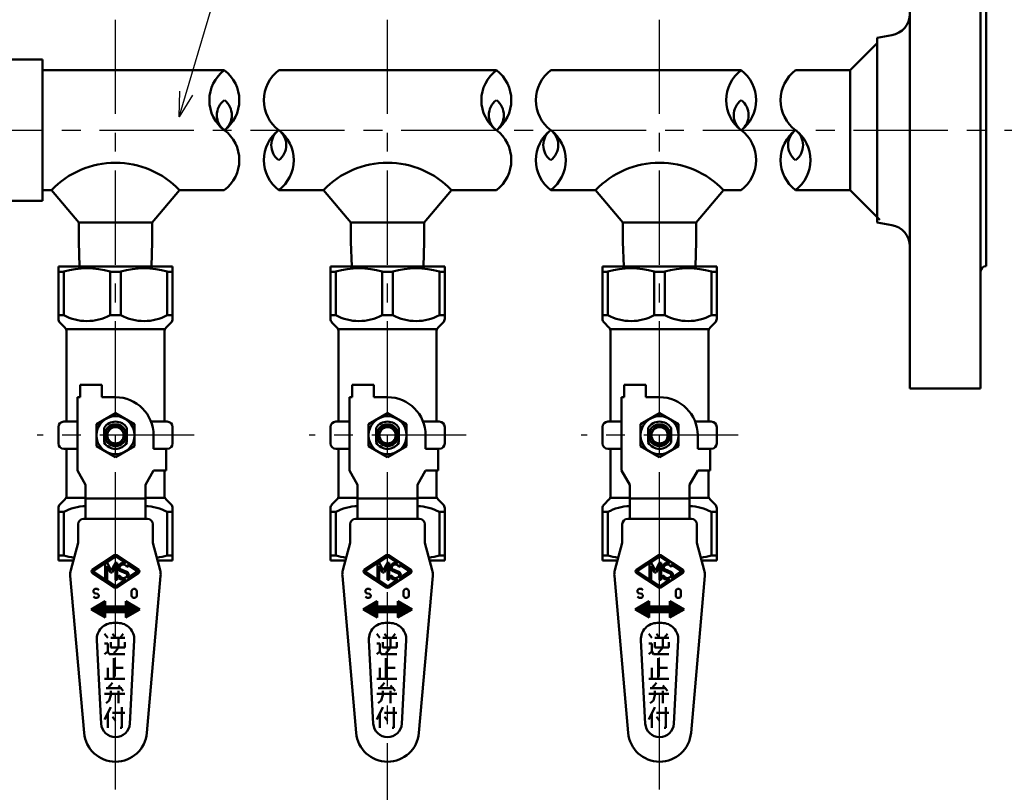
# Model space of a CAD drawing. Units: millimetres. Extents: x 0 to 1260, y -1 to 891.
# Drawn here: x 582 to 763, y 600 to 742 of the extents above; entities that cross this region are included whole.
import ezdxf

# ---------------------------------------------------------------- set-up
doc = ezdxf.new("R2010")
doc.units = ezdxf.units.MM
doc.header["$LTSCALE"] = 0.545669
doc.linetypes.add('CENTER', pattern=[50.8, 31.75, -6.35, 6.35, -6.35])
for name, color, linetype in [('NoLayerName_001', 7, 'Continuous'), ('NoLayerName_002', 7, 'Continuous'), ('NoLayerName_003', 7, 'Continuous'), ('NoLayerName_004', 7, 'Continuous'), ('NoLayerName_006', 7, 'Continuous'), ('NoLayerName_010', 7, 'Continuous'), ('NoLayerName_012', 7, 'Continuous'), ('NoLayerName_013', 7, 'Continuous'), ('NoLayerName_014', 7, 'Continuous')]:
    doc.layers.add(name, color=color, linetype=linetype)
doc.styles.get("Standard").update_dxf_attribs({"font": 'txt', "bigfont": 'extfont2'})

# ---------------------------------------------------------------- blocks, each defined once
blk = doc.blocks.new('DIM_0006')
at = {"layer": 'NoLayerName_014', "color": 7, "linetype": 'Continuous', "lineweight": 25}
for points in [[(0, 0), (11.15, 37.58)], [(2.44, 3.97), (0, 0), (0.12, 4.66)]]:
    blk.add_lwpolyline(points, dxfattribs=at)
blk.add_circle((14.57, 49.08), 12, dxfattribs=at)
at = {"layer": 'NoLayerName_014', "color": 7, "linetype": 'Continuous', "lineweight": 25, "width": 0.833333}
blk.add_text('１', height=10.73, dxfattribs=at).set_placement((9.2, 43.72))

msp = doc.modelspace()

# ---------------------------------------------------------------- linework, layer by layer
at = {"layer": 'NoLayerName_001', "color": 3, "linetype": 'Continuous', "lineweight": 50}
for p, q in [((734.51, 732.69), (739.51, 737.69)), ((734.51, 710.69), (740.01, 705.19))]:
    msp.add_line(p, q, dxfattribs=at)
at = {"layer": 'NoLayerName_002', "color": 173, "linetype": 'Continuous', "lineweight": 50}
for p, q in [((589.01, 696.61), (610.01, 696.61)), ((589.01, 687.02), (589.01, 696.61)), ((589.99, 695.68), (589.01, 695.68)), ((589.99, 695.68), (589.99, 687.71)), ((598.53, 687.71), (598.53, 695.68)), ((598.53, 695.68), (600.49, 695.68)), ((600.49, 695.68), (600.49, 687.71)), ((609.03, 687.71), (609.03, 695.68)), ((609.03, 695.68), (610.01, 695.68)), ((610.01, 696.61), (610.01, 687.02)), ((639.01, 696.61), (660.01, 696.61)), ((639.01, 687.02), (639.01, 696.61)), ((639.99, 695.68), (639.01, 695.68)), ((639.99, 695.68), (639.99, 687.71)), ((648.53, 687.71), (648.53, 695.68)), ((648.53, 695.68), (650.49, 695.68)), ((650.49, 695.68), (650.49, 687.71)), ((659.03, 687.71), (659.03, 695.68)), ((659.03, 695.68), (660.01, 695.68)), ((660.01, 696.61), (660.01, 687.02)), ((689.01, 696.61), (710.01, 696.61)), ((689.01, 687.02), (689.01, 696.61)), ((689.99, 695.68), (689.01, 695.68)), ((689.99, 695.68), (689.99, 687.71)), ((698.53, 687.71), (698.53, 695.68)), ((698.53, 695.68), (700.49, 695.68)), ((700.49, 695.68), (700.49, 687.71)), ((709.03, 687.71), (709.03, 695.68)), ((709.03, 695.68), (710.01, 695.68)), ((710.01, 696.61), (710.01, 687.02)), ((589.99, 687.71), (589.01, 687.71)), ((600.49, 687.71), (598.53, 687.71)), ((609.03, 687.71), (610.01, 687.71)), ((639.99, 687.71), (639.01, 687.71)), ((650.49, 687.71), (648.53, 687.71)), ((659.03, 687.71), (660.01, 687.71)), ((689.99, 687.71), (689.01, 687.71)), ((700.49, 687.71), (698.53, 687.71)), ((709.03, 687.71), (710.01, 687.71)), ((590.21, 685.4), (589.3, 686.31)), ((609.71, 686.31), (608.8, 685.4)), ((640.21, 685.4), (639.3, 686.31)), ((659.71, 686.31), (658.8, 685.4)), ((690.21, 685.4), (689.3, 686.31)), ((709.71, 686.31), (708.8, 685.4)), ((590.51, 685.11), (608.51, 685.11)), ((590.51, 668.11), (590.51, 684.69)), ((608.51, 684.69), (608.51, 668.11)), ((640.51, 685.11), (658.51, 685.11)), ((640.51, 668.11), (640.51, 684.69)), ((658.51, 684.69), (658.51, 668.11)), ((690.51, 685.11), (708.51, 685.11)), ((690.51, 668.11), (690.51, 684.69)), ((708.51, 684.69), (708.51, 668.11)), ((593.01, 674.91), (593.01, 672.61)), ((597.01, 674.91), (593.01, 674.91)), ((597.01, 672.61), (597.01, 674.91)), ((643.01, 674.91), (643.01, 672.61)), ((647.01, 674.91), (643.01, 674.91)), ((647.01, 672.61), (647.01, 674.91)), ((693.01, 674.91), (693.01, 672.61)), ((697.01, 674.91), (693.01, 674.91)), ((697.01, 672.61), (697.01, 674.91)), ((592.51, 672.61), (592.51, 659.11)), ((593.01, 672.61), (592.51, 672.61)), ((599.51, 672.61), (597.01, 672.61)), ((642.51, 672.61), (642.51, 659.11)), ((643.01, 672.61), (642.51, 672.61)), ((649.51, 672.61), (647.01, 672.61)), ((692.51, 672.61), (692.51, 659.11)), ((693.01, 672.61), (692.51, 672.61)), ((699.51, 672.61), (697.01, 672.61)), ((599.51, 669.65), (596.01, 667.63)), ((603.01, 667.63), (599.51, 669.65)), ((649.51, 669.65), (646.01, 667.63)), ((653.01, 667.63), (649.51, 669.65)), ((699.51, 669.65), (696.01, 667.63)), ((703.01, 667.63), (699.51, 669.65)), ((590.01, 668.11), (592.51, 668.11)), ((609.01, 668.11), (606.05, 668.11)), ((640.01, 668.11), (642.51, 668.11)), ((659.01, 668.11), (656.05, 668.11)), ((690.01, 668.11), (692.51, 668.11)), ((709.01, 668.11), (706.05, 668.11)), ((589.01, 664.11), (589.01, 667.11)), ((596.01, 667.63), (596.01, 663.59)), ((597.41, 666.96), (597.41, 664.25)), ((601.61, 664.25), (601.61, 666.96)), ((603.01, 663.59), (603.01, 667.63)), ((610.01, 667.11), (610.01, 664.11)), ((639.01, 664.11), (639.01, 667.11)), ((646.01, 667.63), (646.01, 663.59)), ((647.41, 666.96), (647.41, 664.25)), ((651.61, 664.25), (651.61, 666.96)), ((653.01, 663.59), (653.01, 667.63)), ((660.01, 667.11), (660.01, 664.11)), ((689.01, 664.11), (689.01, 667.11)), ((696.01, 667.63), (696.01, 663.59)), ((697.41, 666.96), (697.41, 664.25)), ((701.61, 664.25), (701.61, 666.96)), ((703.01, 663.59), (703.01, 667.63)), ((710.01, 667.11), (710.01, 664.11)), ((606.51, 663.11), (606.51, 665.61)), ((656.51, 663.11), (656.51, 665.61)), ((706.51, 663.11), (706.51, 665.61)), ((590.01, 663.11), (592.51, 663.11)), ((590.51, 654.52), (590.51, 663.11)), ((596.01, 663.59), (599.51, 661.57)), ((599.51, 661.57), (603.01, 663.59)), ((609.01, 663.11), (606.51, 663.11)), ((608.81, 659.11), (608.81, 663.11)), ((640.01, 663.11), (642.51, 663.11)), ((640.51, 654.52), (640.51, 663.11)), ((646.01, 663.59), (649.51, 661.57)), ((649.51, 661.57), (653.01, 663.59)), ((659.01, 663.11), (656.51, 663.11)), ((658.81, 659.11), (658.81, 663.11)), ((690.01, 663.11), (692.51, 663.11)), ((690.51, 654.52), (690.51, 663.11)), ((696.01, 663.59), (699.51, 661.57)), ((699.51, 661.57), (703.01, 663.59)), ((709.01, 663.11), (706.51, 663.11)), ((708.81, 659.11), (708.81, 663.11)), ((592.51, 659.11), (594.01, 656.51)), ((606.51, 659.11), (605.01, 656.51)), ((608.81, 659.11), (606.51, 659.11)), ((608.51, 654.52), (608.51, 659.11)), ((642.51, 659.11), (644.01, 656.51)), ((656.51, 659.11), (655.01, 656.51)), ((658.81, 659.11), (656.51, 659.11)), ((658.51, 654.52), (658.51, 659.11)), ((692.51, 659.11), (694.01, 656.51)), ((706.51, 659.11), (705.01, 656.51)), ((708.81, 659.11), (706.51, 659.11)), ((708.51, 654.52), (708.51, 659.11)), ((594.01, 656.51), (594.01, 650.26)), ((605.01, 656.51), (605.01, 650.26)), ((644.01, 656.51), (644.01, 650.26)), ((655.01, 656.51), (655.01, 650.26)), ((694.01, 656.51), (694.01, 650.26)), ((705.01, 656.51), (705.01, 650.26)), ((589.3, 652.9), (590.21, 653.81)), ((590.51, 654.11), (594.01, 654.11)), ((594.01, 654.01), (605.01, 654.01)), ((605.01, 654.11), (608.51, 654.11)), ((609.71, 652.9), (608.8, 653.81)), ((639.3, 652.9), (640.21, 653.81)), ((640.51, 654.11), (644.01, 654.11)), ((644.01, 654.01), (655.01, 654.01)), ((655.01, 654.11), (658.51, 654.11)), ((659.71, 652.9), (658.8, 653.81)), ((689.3, 652.9), (690.21, 653.81)), ((690.51, 654.11), (694.01, 654.11)), ((694.01, 654.01), (705.01, 654.01)), ((705.01, 654.11), (708.51, 654.11)), ((709.71, 652.9), (708.8, 653.81)), ((589.01, 642.61), (589.01, 652.19)), ((589.99, 651.51), (589.01, 651.51)), ((589.99, 651.51), (589.99, 643.53)), ((609.03, 651.51), (609.03, 643.53)), ((609.03, 651.51), (610.01, 651.51)), ((610.01, 642.61), (610.01, 652.19)), ((639.01, 642.61), (639.01, 652.19)), ((639.99, 651.51), (639.01, 651.51)), ((639.99, 651.51), (639.99, 643.53)), ((659.03, 651.51), (659.03, 643.53)), ((659.03, 651.51), (660.01, 651.51)), ((660.01, 642.61), (660.01, 652.19)), ((689.01, 642.61), (689.01, 652.19)), ((689.99, 651.51), (689.01, 651.51)), ((689.99, 651.51), (689.99, 643.53)), ((709.03, 651.51), (709.03, 643.53)), ((709.03, 651.51), (710.01, 651.51)), ((710.01, 642.61), (710.01, 652.19)), ((605.36, 650.26), (593.65, 650.26)), ((655.36, 650.26), (643.65, 650.26)), ((705.36, 650.26), (693.65, 650.26)), ((592.65, 649.26), (592.65, 645.86)), ((606.36, 645.86), (606.36, 649.26)), ((642.65, 649.26), (642.65, 645.86)), ((656.36, 645.86), (656.36, 649.26)), ((692.65, 649.26), (692.65, 645.86)), ((706.36, 645.86), (706.36, 649.26)), ((592.65, 645.86), (591.3, 640.8)), ((607.72, 640.8), (606.36, 645.86)), ((642.65, 645.86), (641.3, 640.8)), ((657.72, 640.8), (656.36, 645.86)), ((692.65, 645.86), (691.3, 640.8)), ((707.72, 640.8), (706.36, 645.86)), ((589.99, 643.53), (589.01, 643.53)), ((591.78, 642.61), (589.01, 642.61)), ((599.34, 643.6), (595.24, 640.87)), ((599.48, 643.32), (597.74, 642.16)), ((601.29, 642.15), (599.54, 643.32)), ((603.78, 640.87), (599.68, 643.6)), ((610.01, 642.61), (607.24, 642.61)), ((609.03, 643.53), (610.01, 643.53)), ((639.99, 643.53), (639.01, 643.53)), ((641.78, 642.61), (639.01, 642.61)), ((649.34, 643.6), (645.24, 640.87)), ((649.48, 643.32), (647.74, 642.16)), ((651.29, 642.15), (649.54, 643.32)), ((653.78, 640.87), (649.68, 643.6)), ((660.01, 642.61), (657.24, 642.61)), ((659.03, 643.53), (660.01, 643.53)), ((689.99, 643.53), (689.01, 643.53)), ((691.78, 642.61), (689.01, 642.61)), ((699.34, 643.6), (695.24, 640.87)), ((699.48, 643.32), (697.74, 642.16)), ((701.29, 642.15), (699.54, 643.32)), ((703.78, 640.87), (699.68, 643.6)), ((710.01, 642.61), (707.24, 642.61)), ((709.03, 643.53), (710.01, 643.53)), ((597.56, 642.04), (595.47, 640.65)), ((597.64, 639.21), (597.64, 642)), ((597.74, 642.16), (597.96, 642.16)), ((597.96, 642.16), (598.73, 640.76)), ((597.96, 641.52), (597.96, 639.05)), ((598.58, 640.4), (597.96, 641.52)), ((598.73, 640.76), (599.51, 642.16)), ((599.51, 641.52), (598.89, 640.4)), ((599.51, 642.16), (599.82, 642.16)), ((599.51, 639.05), (599.51, 641.52)), ((599.82, 642.16), (599.82, 639.05)), ((601.46, 640.21), (600.33, 640.68)), ((601.58, 640.5), (600.45, 640.97)), ((601.61, 641.45), (601.89, 641.59)), ((601.78, 641.82), (603.54, 640.65)), ((647.56, 642.04), (645.47, 640.65)), ((647.64, 639.21), (647.64, 642)), ((647.74, 642.16), (647.96, 642.16)), ((647.96, 642.16), (648.73, 640.76)), ((647.96, 641.52), (647.96, 639.05)), ((648.58, 640.4), (647.96, 641.52)), ((648.73, 640.76), (649.51, 642.16)), ((649.51, 641.52), (648.89, 640.4)), ((649.51, 642.16), (649.82, 642.16)), ((649.51, 639.05), (649.51, 641.52)), ((649.82, 642.16), (649.82, 639.05)), ((651.46, 640.21), (650.33, 640.68)), ((651.58, 640.5), (650.45, 640.97)), ((651.61, 641.45), (651.89, 641.59)), ((651.78, 641.82), (653.54, 640.65)), ((697.56, 642.04), (695.47, 640.65)), ((697.64, 639.21), (697.64, 642)), ((697.74, 642.16), (697.96, 642.16)), ((697.96, 642.16), (698.73, 640.76)), ((697.96, 641.52), (697.96, 639.05)), ((698.58, 640.4), (697.96, 641.52)), ((698.73, 640.76), (699.51, 642.16)), ((699.51, 641.52), (698.89, 640.4)), ((699.51, 642.16), (699.82, 642.16)), ((699.51, 639.05), (699.51, 641.52)), ((699.82, 642.16), (699.82, 639.05)), ((701.46, 640.21), (700.33, 640.68)), ((701.58, 640.5), (700.45, 640.97)), ((701.61, 641.45), (701.89, 641.59)), ((701.78, 641.82), (703.54, 640.65)), ((591.2, 639.76), (593.73, 610.9)), ((595.24, 640.35), (599.34, 637.62)), ((595.47, 640.56), (597.56, 639.17)), ((597.74, 639.05), (599.48, 637.89)), ((597.96, 639.05), (597.74, 639.05)), ((598.89, 640.4), (598.58, 640.4)), ((599.82, 639.05), (599.51, 639.05)), ((599.54, 637.89), (601.29, 639.07)), ((599.68, 637.62), (603.78, 640.35)), ((600, 639.7), (600.28, 639.84)), ((603.54, 640.56), (601.78, 639.39)), ((605.29, 610.9), (607.81, 639.76)), ((641.2, 639.76), (643.73, 610.9)), ((645.24, 640.35), (649.34, 637.62)), ((645.47, 640.56), (647.56, 639.17)), ((647.74, 639.05), (649.48, 637.89)), ((647.96, 639.05), (647.74, 639.05)), ((648.89, 640.4), (648.58, 640.4)), ((649.82, 639.05), (649.51, 639.05)), ((649.54, 637.89), (651.29, 639.07)), ((649.68, 637.62), (653.78, 640.35)), ((650, 639.7), (650.28, 639.84)), ((653.54, 640.56), (651.78, 639.39)), ((655.29, 610.9), (657.81, 639.76)), ((691.2, 639.76), (693.73, 610.9)), ((695.24, 640.35), (699.34, 637.62)), ((695.47, 640.56), (697.56, 639.17)), ((697.74, 639.05), (699.48, 637.89)), ((697.96, 639.05), (697.74, 639.05)), ((698.89, 640.4), (698.58, 640.4)), ((699.82, 639.05), (699.51, 639.05)), ((699.54, 637.89), (701.29, 639.07)), ((699.68, 637.62), (703.78, 640.35)), ((700, 639.7), (700.28, 639.84)), ((703.54, 640.56), (701.78, 639.39)), ((705.29, 610.9), (707.81, 639.76)), ((595.47, 637.11), (595.69, 637.36)), ((595.47, 636.86), (595.47, 637.11)), ((595.69, 637.36), (596.22, 637.36)), ((596.22, 637.36), (596.44, 637.11)), ((602.47, 636.98), (602.58, 637.23)), ((602.58, 637.23), (602.79, 637.36)), ((602.79, 637.36), (603.11, 637.36)), ((603.11, 637.36), (603.33, 637.23)), ((603.33, 637.23), (603.44, 636.98)), ((645.47, 637.11), (645.69, 637.36)), ((645.47, 636.86), (645.47, 637.11)), ((645.69, 637.36), (646.22, 637.36)), ((646.22, 637.36), (646.44, 637.11)), ((652.47, 636.98), (652.58, 637.23)), ((652.58, 637.23), (652.79, 637.36)), ((652.79, 637.36), (653.11, 637.36)), ((653.11, 637.36), (653.33, 637.23)), ((653.33, 637.23), (653.44, 636.98)), ((695.47, 637.11), (695.69, 637.36)), ((695.47, 636.86), (695.47, 637.11)), ((695.69, 637.36), (696.22, 637.36)), ((696.22, 637.36), (696.44, 637.11)), ((702.47, 636.98), (702.58, 637.23)), ((702.58, 637.23), (702.79, 637.36)), ((702.79, 637.36), (703.11, 637.36)), ((703.11, 637.36), (703.33, 637.23)), ((703.33, 637.23), (703.44, 636.98)), ((595.58, 636.61), (595.47, 636.86)), ((595.47, 635.98), (595.69, 635.73)), ((596.22, 636.48), (595.58, 636.61)), ((595.69, 635.73), (596.22, 635.73)), ((596.44, 636.23), (596.22, 636.48)), ((596.22, 635.73), (596.44, 635.98)), ((596.44, 635.98), (596.44, 636.23)), ((602.47, 636.11), (602.47, 636.98)), ((602.58, 635.86), (602.47, 636.11)), ((602.79, 635.73), (602.58, 635.86)), ((603.11, 635.73), (602.79, 635.73)), ((603.33, 635.86), (603.11, 635.73)), ((603.44, 636.11), (603.33, 635.86)), ((603.44, 636.98), (603.44, 636.11)), ((645.58, 636.61), (645.47, 636.86)), ((645.47, 635.98), (645.69, 635.73)), ((646.22, 636.48), (645.58, 636.61)), ((645.69, 635.73), (646.22, 635.73)), ((646.44, 636.23), (646.22, 636.48)), ((646.22, 635.73), (646.44, 635.98)), ((646.44, 635.98), (646.44, 636.23)), ((652.47, 636.11), (652.47, 636.98)), ((652.58, 635.86), (652.47, 636.11)), ((652.79, 635.73), (652.58, 635.86)), ((653.11, 635.73), (652.79, 635.73)), ((653.33, 635.86), (653.11, 635.73)), ((653.44, 636.11), (653.33, 635.86)), ((653.44, 636.98), (653.44, 636.11)), ((695.58, 636.61), (695.47, 636.86)), ((695.47, 635.98), (695.69, 635.73)), ((696.22, 636.48), (695.58, 636.61)), ((695.69, 635.73), (696.22, 635.73)), ((696.44, 636.23), (696.22, 636.48)), ((696.22, 635.73), (696.44, 635.98)), ((696.44, 635.98), (696.44, 636.23)), ((702.47, 636.11), (702.47, 636.98)), ((702.58, 635.86), (702.47, 636.11)), ((702.79, 635.73), (702.58, 635.86)), ((703.11, 635.73), (702.79, 635.73)), ((703.33, 635.86), (703.11, 635.73)), ((703.44, 636.11), (703.33, 635.86)), ((703.44, 636.98), (703.44, 636.11)), ((597.61, 635.11), (595.01, 633.61)), ((595.01, 633.61), (597.61, 632.11)), ((595.25, 633.47), (595.07, 633.65)), ((595.59, 633.27), (595.16, 633.7)), ((595.92, 633.08), (595.25, 633.75)), ((596.26, 632.89), (595.34, 633.8)), ((596.59, 632.69), (595.43, 633.85)), ((596.93, 632.5), (595.52, 633.9)), ((597.26, 632.31), (595.61, 633.96)), ((597.6, 632.11), (595.7, 634.01)), ((597.61, 632.24), (595.79, 634.06)), ((597.61, 632.39), (595.88, 634.11)), ((597.61, 632.53), (595.97, 634.16)), ((597.61, 632.67), (596.06, 634.21)), ((597.61, 632.81), (596.15, 634.27)), ((597.61, 632.95), (596.24, 634.32)), ((597.61, 633.09), (596.33, 634.37)), ((597.73, 633.11), (596.42, 634.42)), ((597.87, 633.11), (596.51, 634.47)), ((598.02, 633.11), (596.6, 634.53)), ((598.16, 633.11), (596.69, 634.58)), ((598.3, 633.11), (596.78, 634.63)), ((598.44, 633.11), (596.87, 634.68)), ((598.58, 633.11), (596.96, 634.73)), ((597.61, 634.22), (597.05, 634.78)), ((597.61, 634.37), (597.14, 634.84)), ((597.61, 634.51), (597.23, 634.89)), ((597.61, 634.65), (597.31, 634.94)), ((597.61, 634.79), (597.4, 634.99)), ((597.61, 634.93), (597.49, 635.04)), ((597.61, 635.07), (597.58, 635.09)), ((597.61, 634.11), (597.61, 635.11)), ((601.41, 634.11), (597.61, 634.11)), ((598.72, 633.11), (597.72, 634.11)), ((598.86, 633.11), (597.86, 634.11)), ((599.01, 633.11), (598.01, 634.11)), ((599.15, 633.11), (598.15, 634.11)), ((599.29, 633.11), (598.29, 634.11)), ((599.43, 633.11), (598.43, 634.11)), ((599.57, 633.11), (598.57, 634.11)), ((599.71, 633.11), (598.71, 634.11)), ((599.85, 633.11), (598.85, 634.11)), ((600, 633.11), (599, 634.11)), ((600.14, 633.11), (599.14, 634.11)), ((600.28, 633.11), (599.28, 634.11)), ((600.42, 633.11), (599.42, 634.11)), ((600.56, 633.11), (599.56, 634.11)), ((600.7, 633.11), (599.7, 634.11)), ((600.84, 633.11), (599.84, 634.11)), ((600.99, 633.11), (599.99, 634.11)), ((601.13, 633.11), (600.13, 634.11)), ((601.27, 633.11), (600.27, 634.11)), ((602.04, 632.47), (600.41, 634.11)), ((602.13, 632.52), (600.55, 634.11)), ((602.22, 632.58), (600.69, 634.11)), ((602.31, 632.63), (600.83, 634.11)), ((602.4, 632.68), (600.98, 634.11)), ((602.49, 632.73), (601.12, 634.11)), ((602.58, 632.78), (601.26, 634.11)), ((602.67, 632.84), (601.4, 634.11)), ((604.01, 633.61), (601.41, 635.11)), ((601.41, 635.11), (601.41, 634.11)), ((603.3, 633.2), (601.41, 635.09)), ((603.21, 633.15), (601.41, 634.95)), ((603.12, 633.09), (601.41, 634.8)), ((603.03, 633.04), (601.41, 634.66)), ((602.94, 632.99), (601.41, 634.52)), ((602.85, 632.94), (601.41, 634.38)), ((602.76, 632.89), (601.41, 634.24)), ((601.41, 632.11), (604.01, 633.61)), ((603.39, 633.25), (601.7, 634.94)), ((603.48, 633.3), (602.03, 634.75)), ((603.57, 633.35), (602.37, 634.55)), ((603.66, 633.4), (602.7, 634.36)), ((603.75, 633.46), (603.04, 634.17)), ((603.84, 633.51), (603.37, 633.98)), ((603.93, 633.56), (603.7, 633.78)), ((647.61, 635.11), (645.01, 633.61)), ((645.01, 633.61), (647.61, 632.11)), ((645.25, 633.47), (645.07, 633.65)), ((645.59, 633.27), (645.16, 633.7)), ((645.92, 633.08), (645.25, 633.75)), ((646.26, 632.89), (645.34, 633.8)), ((646.59, 632.69), (645.43, 633.85)), ((646.93, 632.5), (645.52, 633.9)), ((647.26, 632.31), (645.61, 633.96)), ((647.6, 632.11), (645.7, 634.01)), ((647.61, 632.24), (645.79, 634.06)), ((647.61, 632.39), (645.88, 634.11)), ((647.61, 632.53), (645.97, 634.16)), ((647.61, 632.67), (646.06, 634.21)), ((647.61, 632.81), (646.15, 634.27)), ((647.61, 632.95), (646.24, 634.32)), ((647.61, 633.09), (646.33, 634.37)), ((647.73, 633.11), (646.42, 634.42)), ((647.87, 633.11), (646.51, 634.47)), ((648.02, 633.11), (646.6, 634.53)), ((648.16, 633.11), (646.69, 634.58)), ((648.3, 633.11), (646.78, 634.63)), ((648.44, 633.11), (646.87, 634.68)), ((648.58, 633.11), (646.96, 634.73)), ((647.61, 634.22), (647.05, 634.78)), ((647.61, 634.37), (647.14, 634.84)), ((647.61, 634.51), (647.23, 634.89)), ((647.61, 634.65), (647.31, 634.94)), ((647.61, 634.79), (647.4, 634.99)), ((647.61, 634.93), (647.49, 635.04)), ((647.61, 635.07), (647.58, 635.09)), ((647.61, 634.11), (647.61, 635.11)), ((651.41, 634.11), (647.61, 634.11)), ((648.72, 633.11), (647.72, 634.11)), ((648.86, 633.11), (647.86, 634.11)), ((649.01, 633.11), (648.01, 634.11)), ((649.15, 633.11), (648.15, 634.11)), ((649.29, 633.11), (648.29, 634.11)), ((649.43, 633.11), (648.43, 634.11)), ((649.57, 633.11), (648.57, 634.11)), ((649.71, 633.11), (648.71, 634.11)), ((649.85, 633.11), (648.85, 634.11)), ((650, 633.11), (649, 634.11)), ((650.14, 633.11), (649.14, 634.11)), ((650.28, 633.11), (649.28, 634.11)), ((650.42, 633.11), (649.42, 634.11)), ((650.56, 633.11), (649.56, 634.11)), ((650.7, 633.11), (649.7, 634.11)), ((650.84, 633.11), (649.84, 634.11)), ((650.99, 633.11), (649.99, 634.11)), ((651.13, 633.11), (650.13, 634.11)), ((651.27, 633.11), (650.27, 634.11)), ((652.04, 632.47), (650.41, 634.11)), ((652.13, 632.52), (650.55, 634.11)), ((652.22, 632.58), (650.69, 634.11)), ((652.31, 632.63), (650.83, 634.11)), ((652.4, 632.68), (650.98, 634.11)), ((652.49, 632.73), (651.12, 634.11)), ((652.58, 632.78), (651.26, 634.11)), ((652.67, 632.84), (651.4, 634.11)), ((654.01, 633.61), (651.41, 635.11)), ((651.41, 635.11), (651.41, 634.11)), ((653.3, 633.2), (651.41, 635.09)), ((653.21, 633.15), (651.41, 634.95)), ((653.12, 633.09), (651.41, 634.8)), ((653.03, 633.04), (651.41, 634.66)), ((652.94, 632.99), (651.41, 634.52)), ((652.85, 632.94), (651.41, 634.38)), ((652.76, 632.89), (651.41, 634.24)), ((651.41, 632.11), (654.01, 633.61)), ((653.39, 633.25), (651.7, 634.94)), ((653.48, 633.3), (652.03, 634.75)), ((653.57, 633.35), (652.37, 634.55)), ((653.66, 633.4), (652.7, 634.36)), ((653.75, 633.46), (653.04, 634.17)), ((653.84, 633.51), (653.37, 633.98)), ((653.93, 633.56), (653.7, 633.78)), ((697.61, 635.11), (695.01, 633.61)), ((695.01, 633.61), (697.61, 632.11)), ((695.25, 633.47), (695.07, 633.65)), ((695.59, 633.27), (695.16, 633.7)), ((695.92, 633.08), (695.25, 633.75)), ((696.26, 632.89), (695.34, 633.8)), ((696.59, 632.69), (695.43, 633.85)), ((696.93, 632.5), (695.52, 633.9)), ((697.26, 632.31), (695.61, 633.96)), ((697.6, 632.11), (695.7, 634.01)), ((697.61, 632.24), (695.79, 634.06)), ((697.61, 632.39), (695.88, 634.11)), ((697.61, 632.53), (695.97, 634.16)), ((697.61, 632.67), (696.06, 634.21)), ((697.61, 632.81), (696.15, 634.27)), ((697.61, 632.95), (696.24, 634.32)), ((697.61, 633.09), (696.33, 634.37)), ((697.73, 633.11), (696.42, 634.42)), ((697.87, 633.11), (696.51, 634.47)), ((698.02, 633.11), (696.6, 634.53)), ((698.16, 633.11), (696.69, 634.58)), ((698.3, 633.11), (696.78, 634.63)), ((698.44, 633.11), (696.87, 634.68)), ((698.58, 633.11), (696.96, 634.73)), ((697.61, 634.22), (697.05, 634.78)), ((697.61, 634.37), (697.14, 634.84)), ((697.61, 634.51), (697.23, 634.89)), ((697.61, 634.65), (697.31, 634.94)), ((697.61, 634.79), (697.4, 634.99)), ((697.61, 634.93), (697.49, 635.04)), ((697.61, 635.07), (697.58, 635.09)), ((697.61, 634.11), (697.61, 635.11)), ((701.41, 634.11), (697.61, 634.11)), ((698.72, 633.11), (697.72, 634.11)), ((698.86, 633.11), (697.86, 634.11)), ((699.01, 633.11), (698.01, 634.11)), ((699.15, 633.11), (698.15, 634.11)), ((699.29, 633.11), (698.29, 634.11)), ((699.43, 633.11), (698.43, 634.11)), ((699.57, 633.11), (698.57, 634.11)), ((699.71, 633.11), (698.71, 634.11)), ((699.85, 633.11), (698.85, 634.11)), ((700, 633.11), (699, 634.11)), ((700.14, 633.11), (699.14, 634.11)), ((700.28, 633.11), (699.28, 634.11)), ((700.42, 633.11), (699.42, 634.11)), ((700.56, 633.11), (699.56, 634.11)), ((700.7, 633.11), (699.7, 634.11)), ((700.84, 633.11), (699.84, 634.11)), ((700.99, 633.11), (699.99, 634.11)), ((701.13, 633.11), (700.13, 634.11)), ((701.27, 633.11), (700.27, 634.11)), ((702.04, 632.47), (700.41, 634.11)), ((702.13, 632.52), (700.55, 634.11)), ((702.22, 632.58), (700.69, 634.11)), ((702.31, 632.63), (700.83, 634.11)), ((702.4, 632.68), (700.98, 634.11)), ((702.49, 632.73), (701.12, 634.11)), ((702.58, 632.78), (701.26, 634.11)), ((702.67, 632.84), (701.4, 634.11)), ((704.01, 633.61), (701.41, 635.11)), ((701.41, 635.11), (701.41, 634.11)), ((703.3, 633.2), (701.41, 635.09)), ((703.21, 633.15), (701.41, 634.95)), ((703.12, 633.09), (701.41, 634.8)), ((703.03, 633.04), (701.41, 634.66)), ((702.94, 632.99), (701.41, 634.52)), ((702.85, 632.94), (701.41, 634.38)), ((702.76, 632.89), (701.41, 634.24)), ((701.41, 632.11), (704.01, 633.61)), ((703.39, 633.25), (701.7, 634.94)), ((703.48, 633.3), (702.03, 634.75)), ((703.57, 633.35), (702.37, 634.55)), ((703.66, 633.4), (702.7, 634.36)), ((703.75, 633.46), (703.04, 634.17)), ((703.84, 633.51), (703.37, 633.98)), ((703.93, 633.56), (703.7, 633.78)), ((597.61, 632.11), (597.61, 633.11)), ((597.61, 633.11), (601.41, 633.11)), ((601.41, 633.11), (601.41, 632.11)), ((601.95, 632.42), (601.41, 632.97)), ((601.86, 632.37), (601.41, 632.82)), ((601.77, 632.32), (601.41, 632.68)), ((601.69, 632.27), (601.41, 632.54)), ((601.6, 632.21), (601.41, 632.4)), ((601.51, 632.16), (601.41, 632.26)), ((601.42, 632.11), (601.41, 632.12)), ((647.61, 632.11), (647.61, 633.11)), ((647.61, 633.11), (651.41, 633.11)), ((651.41, 633.11), (651.41, 632.11)), ((651.95, 632.42), (651.41, 632.97)), ((651.86, 632.37), (651.41, 632.82)), ((651.77, 632.32), (651.41, 632.68)), ((651.69, 632.27), (651.41, 632.54)), ((651.6, 632.21), (651.41, 632.4)), ((651.51, 632.16), (651.41, 632.26)), ((651.42, 632.11), (651.41, 632.12)), ((697.61, 632.11), (697.61, 633.11)), ((697.61, 633.11), (701.41, 633.11)), ((701.41, 633.11), (701.41, 632.11)), ((701.95, 632.42), (701.41, 632.97)), ((701.86, 632.37), (701.41, 632.82)), ((701.77, 632.32), (701.41, 632.68)), ((701.69, 632.27), (701.41, 632.54)), ((701.6, 632.21), (701.41, 632.4)), ((701.51, 632.16), (701.41, 632.26)), ((701.42, 632.11), (701.41, 632.12)), ((599.07, 631.11), (599.95, 631.11)), ((649.07, 631.11), (649.95, 631.11)), ((699.07, 631.11), (699.95, 631.11)), ((597.51, 629.11), (598.08, 628.36)), ((598.65, 628.36), (601.22, 628.36)), ((598.94, 629.11), (599.51, 628.36)), ((600.08, 628.36), (600.08, 626.61)), ((600.36, 628.36), (600.94, 629.11)), ((647.51, 629.11), (648.08, 628.36)), ((648.65, 628.36), (651.22, 628.36)), ((648.94, 629.11), (649.51, 628.36)), ((650.08, 628.36), (650.08, 626.61)), ((650.36, 628.36), (650.94, 629.11)), ((697.51, 629.11), (698.08, 628.36)), ((698.65, 628.36), (701.22, 628.36)), ((698.94, 629.11), (699.51, 628.36)), ((700.08, 628.36), (700.08, 626.61)), ((700.36, 628.36), (700.94, 629.11)), ((596.88, 612.6), (596.07, 627.95)), ((598.08, 627.36), (597.51, 627.36)), ((598.08, 625.86), (598.08, 627.36)), ((598.65, 627.61), (598.65, 626.61)), ((598.65, 626.61), (601.22, 626.61)), ((600.08, 626.61), (599.51, 625.86)), ((601.22, 626.61), (601.22, 627.61)), ((602.94, 627.95), (602.14, 612.6)), ((646.88, 612.6), (646.07, 627.95)), ((648.08, 627.36), (647.51, 627.36)), ((648.08, 625.86), (648.08, 627.36)), ((648.65, 627.61), (648.65, 626.61)), ((648.65, 626.61), (651.22, 626.61)), ((650.08, 626.61), (649.51, 625.86)), ((651.22, 626.61), (651.22, 627.61)), ((652.94, 627.95), (652.14, 612.6)), ((696.88, 612.6), (696.07, 627.95)), ((698.08, 627.36), (697.51, 627.36)), ((698.08, 625.86), (698.08, 627.36)), ((698.65, 627.61), (698.65, 626.61)), ((698.65, 626.61), (701.22, 626.61)), ((700.08, 626.61), (699.51, 625.86)), ((701.22, 626.61), (701.22, 627.61)), ((702.94, 627.95), (702.14, 612.6)), ((597.51, 625.36), (598.08, 625.86)), ((598.08, 625.86), (598.36, 625.36)), ((598.36, 625.36), (601.22, 625.36)), ((599.51, 625.86), (599.22, 625.61)), ((599.22, 624.61), (599.22, 620.86)), ((647.51, 625.36), (648.08, 625.86)), ((648.08, 625.86), (648.36, 625.36)), ((648.36, 625.36), (651.22, 625.36)), ((649.51, 625.86), (649.22, 625.61)), ((649.22, 624.61), (649.22, 620.86)), ((697.51, 625.36), (698.08, 625.86)), ((698.08, 625.86), (698.36, 625.36)), ((698.36, 625.36), (701.22, 625.36)), ((699.51, 625.86), (699.22, 625.61)), ((699.22, 624.61), (699.22, 620.86)), ((598.08, 622.86), (598.08, 620.86)), ((599.22, 622.86), (600.94, 622.86)), ((648.08, 622.86), (648.08, 620.86)), ((649.22, 622.86), (650.94, 622.86)), ((698.08, 622.86), (698.08, 620.86)), ((699.22, 622.86), (700.94, 622.86)), ((597.51, 620.86), (601.22, 620.86)), ((647.51, 620.86), (651.22, 620.86)), ((697.51, 620.86), (701.22, 620.86)), ((600.65, 619.11), (597.79, 619.11)), ((598.08, 619.11), (598.94, 620.11)), ((600.94, 618.61), (600.08, 619.61)), ((650.65, 619.11), (647.79, 619.11)), ((648.08, 619.11), (648.94, 620.11)), ((650.94, 618.61), (650.08, 619.61)), ((700.65, 619.11), (697.79, 619.11)), ((698.08, 619.11), (698.94, 620.11)), ((700.94, 618.61), (700.08, 619.61)), ((597.51, 618.11), (601.22, 618.11)), ((598.36, 616.86), (598.65, 617.86)), ((598.65, 617.86), (598.65, 618.61)), ((600.08, 618.61), (600.08, 616.36)), ((647.51, 618.11), (651.22, 618.11)), ((648.36, 616.86), (648.65, 617.86)), ((648.65, 617.86), (648.65, 618.61)), ((650.08, 618.61), (650.08, 616.36)), ((697.51, 618.11), (701.22, 618.11)), ((698.36, 616.86), (698.65, 617.86)), ((698.65, 617.86), (698.65, 618.61)), ((700.08, 618.61), (700.08, 616.36)), ((597.51, 613.36), (598.65, 615.61)), ((597.79, 616.36), (598.36, 616.86)), ((600.65, 615.61), (600.65, 611.86)), ((647.51, 613.36), (648.65, 615.61)), ((647.79, 616.36), (648.36, 616.86)), ((650.65, 615.61), (650.65, 611.86)), ((697.51, 613.36), (698.65, 615.61)), ((697.79, 616.36), (698.36, 616.86)), ((700.65, 615.61), (700.65, 611.86)), ((598.08, 611.86), (598.08, 614.61)), ((598.94, 614.61), (601.22, 614.61)), ((599.51, 613.11), (598.94, 613.86)), ((648.08, 611.86), (648.08, 614.61)), ((648.94, 614.61), (651.22, 614.61)), ((649.51, 613.11), (648.94, 613.86)), ((698.08, 611.86), (698.08, 614.61)), ((698.94, 614.61), (701.22, 614.61)), ((699.51, 613.11), (698.94, 613.86)), ((600.65, 611.86), (600.36, 611.86)), ((650.65, 611.86), (650.36, 611.86)), ((700.65, 611.86), (700.36, 611.86))]:
    msp.add_line(p, q, dxfattribs=at)
for centre, radius in [((599.51, 665.61), 3.5), ((649.51, 665.61), 3.5), ((699.51, 665.61), 3.5), ((599.51, 665.61), 2), ((599.51, 665.61), 1.62), ((599.51, 665.61), 1.5), ((649.51, 665.61), 2), ((649.51, 665.61), 1.62), ((649.51, 665.61), 1.5), ((699.51, 665.61), 2), ((699.51, 665.61), 1.62), ((699.51, 665.61), 1.5)]:
    msp.add_circle(centre, radius, dxfattribs=at)
for centre, radius, start, end in [((594.26, 681.65), 14.67, 73.0804, 106.9196), ((604.76, 681.65), 14.67, 73.0804, 106.9196), ((644.26, 681.65), 14.67, 73.0804, 106.9196), ((654.76, 681.65), 14.67, 73.0804, 106.9196), ((694.26, 681.65), 14.67, 73.0804, 106.9196), ((704.76, 681.65), 14.67, 73.0804, 106.9196), ((594.26, 695.44), 8.84, 241.1078, 298.8922), ((604.76, 695.44), 8.84, 241.1078, 298.8922), ((644.26, 695.44), 8.84, 241.1078, 298.8922), ((654.76, 695.44), 8.84, 241.1078, 298.8922), ((694.26, 695.44), 8.84, 241.1078, 298.8922), ((704.76, 695.44), 8.84, 241.1078, 298.8922), ((590.01, 687.02), 1, 180, 225), ((609.01, 687.02), 1, 315, 0), ((640.01, 687.02), 1, 180, 225), ((659.01, 687.02), 1, 315, 0), ((690.01, 687.02), 1, 180, 225), ((709.01, 687.02), 1, 315, 0), ((589.51, 684.69), 1, 0, 45), ((609.51, 684.69), 1, 135, 180), ((639.51, 684.69), 1, 0, 45), ((659.51, 684.69), 1, 135, 180), ((689.51, 684.69), 1, 0, 45), ((709.51, 684.69), 1, 135, 180), ((599.51, 665.61), 7, 360, 90), ((649.51, 665.61), 7, 360, 90), ((699.51, 665.61), 7, 360, 90), ((590.01, 667.11), 1, 90, 180), ((599.51, 665.61), 2.5, 32.8599, 147.1401), ((609.01, 667.11), 1, 360, 90), ((640.01, 667.11), 1, 90, 180), ((649.51, 665.61), 2.5, 32.8599, 147.1401), ((659.01, 667.11), 1, 360, 90), ((690.01, 667.11), 1, 90, 180), ((699.51, 665.61), 2.5, 32.8599, 147.1401), ((709.01, 667.11), 1, 360, 90), ((599.51, 665.61), 2.5, 212.8599, 327.1401), ((649.51, 665.61), 2.5, 212.8599, 327.1401), ((699.51, 665.61), 2.5, 212.8599, 327.1401), ((590.01, 664.11), 1, 180, 270), ((609.01, 664.11), 1, 270, 0), ((640.01, 664.11), 1, 180, 270), ((659.01, 664.11), 1, 270, 0), ((690.01, 664.11), 1, 180, 270), ((709.01, 664.11), 1, 270, 0), ((589.51, 654.52), 1, 315, 0), ((609.51, 654.52), 1, 180, 225), ((639.51, 654.52), 1, 315, 0), ((659.51, 654.52), 1, 180, 225), ((689.51, 654.52), 1, 315, 0), ((709.51, 654.52), 1, 180, 225), ((590.01, 652.19), 1, 135, 180), ((594.26, 643.77), 8.84, 91.6204, 118.8922), ((604.76, 643.77), 8.84, 61.1078, 88.3796), ((609.01, 652.19), 1, 0, 45), ((640.01, 652.19), 1, 135, 180), ((644.26, 643.77), 8.84, 91.6204, 118.8922), ((654.76, 643.77), 8.84, 61.1078, 88.3796), ((659.01, 652.19), 1, 0, 45), ((690.01, 652.19), 1, 135, 180), ((694.26, 643.77), 8.84, 91.6204, 118.8922), ((704.76, 643.77), 8.84, 61.1078, 88.3796), ((709.01, 652.19), 1, 0, 45), ((593.65, 649.26), 1, 90, 180), ((605.36, 649.26), 1, 0, 90), ((643.65, 649.26), 1, 90, 180), ((655.36, 649.26), 1, 0, 90), ((693.65, 649.26), 1, 90, 180), ((705.36, 649.26), 1, 0, 90), ((594.26, 657.57), 14.67, 253.0804, 260.7803), ((599.51, 643.34), 0.31, 56.3099, 123.6901), ((599.51, 643.28), 0.0518, 56.3099, 123.6901), ((604.76, 657.57), 14.67, 279.2197, 286.9196), ((644.26, 657.57), 14.67, 253.0804, 260.7803), ((649.51, 643.34), 0.31, 56.3099, 123.6901), ((649.51, 643.28), 0.0518, 56.3099, 123.6901), ((654.76, 657.57), 14.67, 279.2197, 286.9196), ((694.26, 657.57), 14.67, 253.0804, 260.7803), ((699.51, 643.34), 0.31, 56.3099, 123.6901), ((699.51, 643.28), 0.0518, 56.3099, 123.6901), ((704.76, 657.57), 14.67, 279.2197, 286.9196), ((594.19, 640.03), 3, 165, 185), ((595.41, 640.61), 0.31, 123.6901, 236.3099), ((595.5, 640.61), 0.0518, 123.6901, 236.3099), ((597.59, 642), 0.0517, 0, 123.6901), ((600.56, 641.25), 0.621, 161.5247, 247.5), ((600.96, 641.12), 1.04, 72.37, 161.5247), ((600.56, 641.25), 0.311, 161.5247, 247.5), ((600.96, 641.12), 0.73, 27.3276, 161.5247), ((601.28, 642.13), 0.0207, 252.37, 56.3099), ((601.77, 641.8), 0.0207, 56.3099, 220.2498), ((600.96, 641.12), 1.04, 26.9564, 40.2498), ((603.51, 640.61), 0.0518, 303.6901, 56.3099), ((603.61, 640.61), 0.31, 303.6901, 56.3099), ((604.82, 640.03), 3, 355, 15), ((644.19, 640.03), 3, 165, 185), ((645.41, 640.61), 0.31, 123.6901, 236.3099), ((645.5, 640.61), 0.0518, 123.6901, 236.3099), ((647.59, 642), 0.0517, 0, 123.6901), ((650.56, 641.25), 0.621, 161.5247, 247.5), ((650.96, 641.12), 1.04, 72.37, 161.5247), ((650.56, 641.25), 0.311, 161.5247, 247.5), ((650.96, 641.12), 0.73, 27.3276, 161.5247), ((651.28, 642.13), 0.0207, 252.37, 56.3099), ((651.77, 641.8), 0.0207, 56.3099, 220.2498), ((650.96, 641.12), 1.04, 26.9564, 40.2498), ((653.51, 640.61), 0.0518, 303.6901, 56.3099), ((653.61, 640.61), 0.31, 303.6901, 56.3099), ((654.82, 640.03), 3, 355, 15), ((694.19, 640.03), 3, 165, 185), ((695.41, 640.61), 0.31, 123.6901, 236.3099), ((695.5, 640.61), 0.0518, 123.6901, 236.3099), ((697.59, 642), 0.0517, 0, 123.6901), ((700.56, 641.25), 0.621, 161.5247, 247.5), ((700.96, 641.12), 1.04, 72.37, 161.5247), ((700.56, 641.25), 0.311, 161.5247, 247.5), ((700.96, 641.12), 0.73, 27.3276, 161.5247), ((701.28, 642.13), 0.0207, 252.37, 56.3099), ((701.77, 641.8), 0.0207, 56.3099, 220.2498), ((700.96, 641.12), 1.04, 26.9564, 40.2498), ((703.51, 640.61), 0.0518, 303.6901, 56.3099), ((703.61, 640.61), 0.31, 303.6901, 56.3099), ((704.82, 640.03), 3, 355, 15), ((597.59, 639.21), 0.0517, 236.3099, 0), ((600.96, 640.09), 1.04, 202.2314, 287.63), ((600.96, 640.09), 0.73, 200.3775, 335.5745), ((601.28, 639.08), 0.0207, 303.6901, 107.63), ((601.34, 639.92), 0.31, 335.5745, 67.5), ((601.34, 639.92), 0.621, 335.5745, 67.5), ((601.77, 639.41), 0.0207, 139.7502, 303.6901), ((600.96, 640.09), 1.04, 319.7502, 335.5745), ((647.59, 639.21), 0.0517, 236.3099, 0), ((650.96, 640.09), 1.04, 202.2314, 287.63), ((650.96, 640.09), 0.73, 200.3775, 335.5745), ((651.28, 639.08), 0.0207, 303.6901, 107.63), ((651.34, 639.92), 0.31, 335.5745, 67.5), ((651.34, 639.92), 0.621, 335.5745, 67.5), ((651.77, 639.41), 0.0207, 139.7502, 303.6901), ((650.96, 640.09), 1.04, 319.7502, 335.5745), ((697.59, 639.21), 0.0517, 236.3099, 0), ((700.96, 640.09), 1.04, 202.2314, 287.63), ((700.96, 640.09), 0.73, 200.3775, 335.5745), ((701.28, 639.08), 0.0207, 303.6901, 107.63), ((701.34, 639.92), 0.31, 335.5745, 67.5), ((701.34, 639.92), 0.621, 335.5745, 67.5), ((701.77, 639.41), 0.0207, 139.7502, 303.6901), ((700.96, 640.09), 1.04, 319.7502, 335.5745), ((599.51, 637.88), 0.311, 236.3099, 303.6901), ((599.51, 637.94), 0.0518, 236.3099, 303.6901), ((649.51, 637.88), 0.311, 236.3099, 303.6901), ((649.51, 637.94), 0.0518, 236.3099, 303.6901), ((699.51, 637.88), 0.311, 236.3099, 303.6901), ((699.51, 637.94), 0.0518, 236.3099, 303.6901), ((599.07, 628.11), 3, 90, 183), ((599.95, 628.11), 3, 357, 90), ((649.07, 628.11), 3, 90, 183), ((649.95, 628.11), 3, 357, 90), ((699.07, 628.11), 3, 90, 183), ((699.95, 628.11), 3, 357, 90), ((599.51, 612.74), 2.63, 183, 357), ((649.51, 612.74), 2.63, 183, 357), ((699.51, 612.74), 2.63, 183, 357), ((599.51, 611.41), 5.8, 185, 355), ((649.51, 611.41), 5.8, 185, 355), ((699.51, 611.41), 5.8, 185, 355)]:
    msp.add_arc(centre, radius, start, end, dxfattribs=at)
at = {"layer": 'NoLayerName_003', "color": 173, "linetype": 'CENTER', "lineweight": 25}
for p, q in [((613.94, 665.61), (585.09, 665.61)), ((663.94, 665.61), (635.09, 665.61)), ((713.94, 665.61), (685.09, 665.61))]:
    msp.add_line(p, q, dxfattribs=at)
at = {"layer": 'NoLayerName_004', "color": 3, "linetype": 'Continuous', "lineweight": 50}
for p, q in [((745.51, 769.19), (745.51, 674.19)), ((758.51, 769.19), (758.51, 674.19)), ((759.51, 746.69), (759.51, 696.69)), ((739.51, 738.69), (742.17, 739.13)), ((739.51, 704.69), (739.51, 738.69)), ((734.51, 710.69), (734.51, 732.69)), ((742.17, 704.25), (739.51, 704.69)), ((758.51, 674.19), (745.51, 674.19))]:
    msp.add_line(p, q, dxfattribs=at)
for centre, radius, start, end in [((741.51, 743.08), 4, 279.4623, 0), ((741.51, 700.3), 4, 360, 80.5377), ((759.51, 695.69), 1, 90, 180)]:
    msp.add_arc(centre, radius, start, end, dxfattribs=at)
at = {"layer": 'NoLayerName_006', "color": 3, "linetype": 'Continuous', "lineweight": 50}
for p, q in [((586.1, 732.69), (619.51, 732.69)), ((629.51, 732.69), (669.51, 732.69)), ((679.51, 732.69), (714.51, 732.69)), ((724.51, 732.69), (734.51, 732.69)), ((586.1, 710.69), (587.76, 710.69)), ((611.26, 710.69), (619.51, 710.69)), ((629.51, 710.69), (637.76, 710.69)), ((661.26, 710.69), (669.51, 710.69)), ((679.51, 710.69), (687.76, 710.69)), ((711.26, 710.69), (714.51, 710.69)), ((724.51, 710.69), (734.51, 710.69))]:
    msp.add_line(p, q, dxfattribs=at)
at = {"layer": 'NoLayerName_006', "color": 6, "linetype": 'CENTER', "lineweight": 25}
msp.add_line((69.9, 721.69), (871.89, 721.69), dxfattribs=at)
at = {"layer": 'NoLayerName_010', "color": 6, "linetype": 'CENTER', "lineweight": 25}
for p, q in [((599.51, 641.52), (599.51, 741.99)), ((649.51, 641.52), (649.51, 741.99)), ((699.51, 641.52), (699.51, 741.99)), ((599.51, 378.75), (599.51, 639.05)), ((649.51, 342.23), (649.51, 639.05)), ((699.51, 378.75), (699.51, 639.05))]:
    msp.add_line(p, q, dxfattribs=at)
at = {"layer": 'NoLayerName_012', "color": 3, "linetype": 'Continuous', "lineweight": 50}
for p, q in [((548.1, 734.69), (586.1, 734.69)), ((586.1, 734.69), (586.1, 708.69)), ((592.76, 704.69), (587.76, 710.69)), ((606.26, 704.69), (611.26, 710.69)), ((642.76, 704.69), (637.76, 710.69)), ((656.26, 704.69), (661.26, 710.69)), ((692.76, 704.69), (687.76, 710.69)), ((706.26, 704.69), (711.26, 710.69)), ((586.1, 708.69), (548.1, 708.69)), ((592.76, 701.19), (592.76, 704.69)), ((592.76, 704.69), (606.26, 704.69)), ((606.26, 701.19), (606.26, 704.69)), ((642.76, 701.19), (642.76, 704.69)), ((642.76, 704.69), (656.26, 704.69)), ((656.26, 701.19), (656.26, 704.69)), ((692.76, 701.19), (692.76, 704.69)), ((692.76, 704.69), (706.26, 704.69)), ((706.26, 701.19), (706.26, 704.69)), ((592.92, 696.61), (592.76, 701.19)), ((606.1, 696.61), (606.26, 701.19)), ((642.92, 696.61), (642.76, 701.19)), ((656.1, 696.61), (656.26, 701.19)), ((692.92, 696.61), (692.76, 701.19)), ((706.1, 696.61), (706.26, 701.19))]:
    msp.add_line(p, q, dxfattribs=at)
for centre, radius, start, end in [((623.64, 727.19), 6.88, 126.8999, 233.1001), ((615.38, 727.19), 6.88, 306.8999, 53.1001), ((633.64, 727.19), 6.88, 126.8999, 233.1001), ((673.64, 727.19), 6.88, 126.8999, 233.1001), ((665.38, 727.19), 6.88, 306.8999, 53.1001), ((683.64, 727.19), 6.88, 126.8999, 233.1001), ((718.64, 727.19), 6.88, 126.8999, 233.1001), ((710.38, 727.19), 6.88, 306.8999, 53.1001), ((728.64, 727.19), 6.88, 126.8999, 233.1001), ((621.58, 724.44), 3.44, 126.8999, 233.1001), ((617.45, 724.44), 3.44, 306.8999, 53.1001), ((671.57, 724.44), 3.44, 126.8999, 233.1001), ((667.44, 724.44), 3.44, 306.8999, 53.1001), ((716.57, 724.44), 3.44, 126.8999, 233.1001), ((712.44, 724.44), 3.44, 306.8999, 53.1001), ((615.38, 716.19), 6.88, 306.8999, 53.1001), ((633.64, 716.19), 6.88, 126.8999, 233.1001), ((631.57, 718.94), 3.44, 126.8999, 233.1001), ((627.44, 718.94), 3.44, 306.8999, 53.1001), ((625.38, 716.19), 6.88, 306.8999, 53.1001), ((665.38, 716.19), 6.88, 306.8999, 53.1001), ((683.64, 716.19), 6.88, 126.8999, 233.1001), ((681.57, 718.94), 3.44, 126.8999, 233.1001), ((677.44, 718.94), 3.44, 306.8999, 53.1001), ((675.38, 716.19), 6.88, 306.8999, 53.1001), ((710.38, 716.19), 6.88, 306.8999, 53.1001), ((728.64, 716.19), 6.88, 126.8999, 233.1001), ((726.57, 718.94), 3.44, 126.8999, 233.1001), ((722.44, 718.94), 3.44, 306.8999, 53.1001), ((720.38, 716.19), 6.88, 306.8999, 53.1001), ((599.51, 699.38), 16.31, 43.9037, 136.0963), ((649.51, 699.38), 16.31, 43.9037, 136.0963), ((699.51, 699.38), 16.31, 43.9037, 136.0963)]:
    msp.add_arc(centre, radius, start, end, dxfattribs=at)
at = {"layer": 'NoLayerName_013', "color": 173, "linetype": 'Continuous', "lineweight": 50}
for centre, start, end in [((601.25, 639.09), 0, 107.63), ((601.73, 639.4), 139.7502, 303.6901), ((651.25, 639.09), 0, 107.63), ((651.73, 639.4), 139.7502, 303.6901), ((701.25, 639.09), 0, 107.63), ((701.73, 639.4), 139.7502, 303.6901)]:
    msp.add_arc(centre, 0.0203, start, end, dxfattribs=at)

# ---------------------------------------------------------------- block references
at = {"layer": 'NoLayerName_014', "color": 7, "linetype": 'Continuous', "lineweight": 25}
msp.add_blockref('DIM_0006', (611.24, 724.17), dxfattribs=at)

doc.saveas('drawing.dxf')
